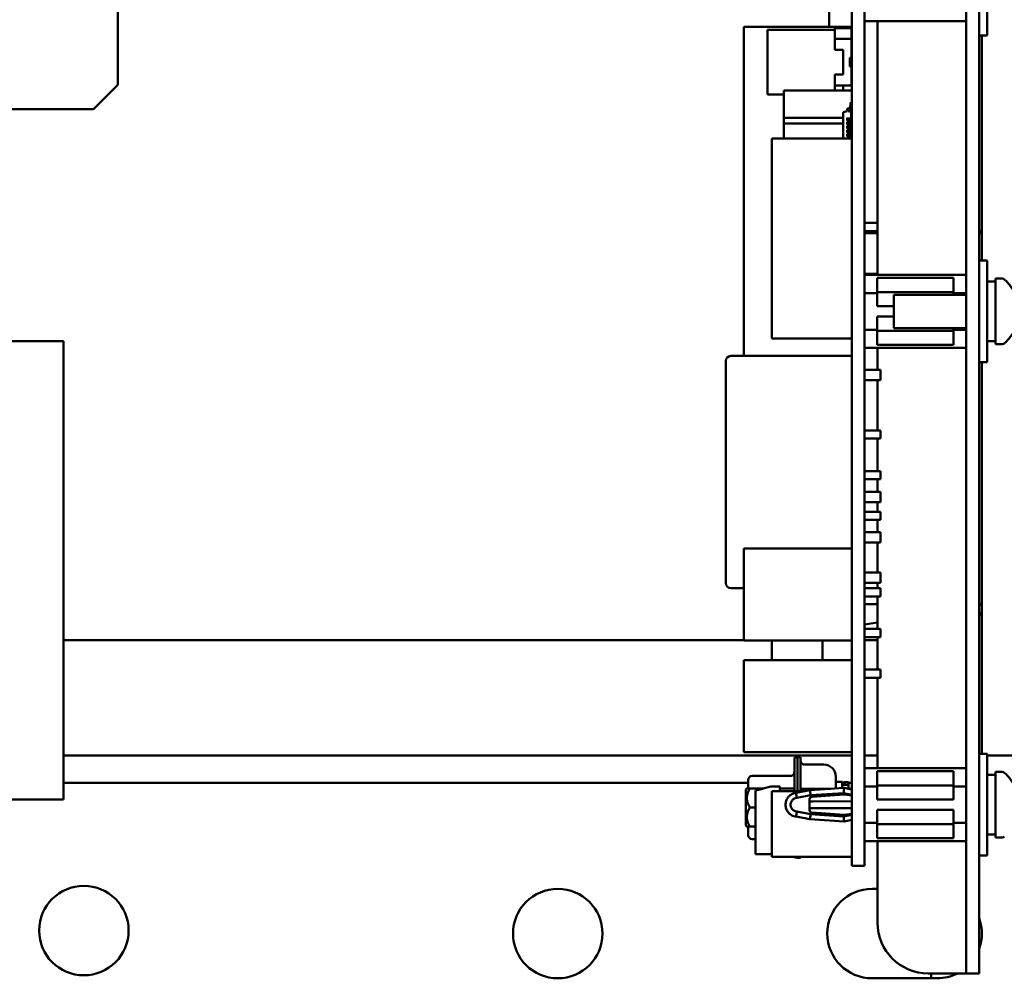
# Model space of a CAD drawing. Units: inches. Extents: x 4 to 172, y 2 to 134.
# Drawn here: x 73 to 78, y 109 to 114 of the extents above; entities that cross this region are included whole.
import ezdxf

# ---------------------------------------------------------------- set-up
doc = ezdxf.new("R2010")
doc.units = ezdxf.units.IN
doc.header["$LTSCALE"] = 8
doc.header["$MEASUREMENT"] = 0
doc.layers.add('Visible (ANSI)', color=7, linetype='Continuous', lineweight=50)

msp = doc.modelspace()

# ---------------------------------------------------------------- linework, layer by layer
at = {"layer": 'Visible (ANSI)'}
for p, q in [((73.1421, 117.5587), (73.1421, 113.3278)), ((77.3129, 109.2077), (77.3129, 117.5807)), ((77.3764, 109.2077), (77.3764, 117.5807)), ((76.7509, 116.6236), (76.7509, 109.7406)), ((76.8129, 116.6236), (76.8129, 109.7406)), ((77.4164, 114.0707), (77.4164, 113.5707)), ((76.6398, 113.6125), (76.6398, 113.7431)), ((77.3129, 113.641), (76.8129, 113.641)), ((76.8764, 112.3932), (76.8764, 113.641)), ((76.7509, 113.6125), (76.2189, 113.6125)), ((76.2189, 113.6125), (76.2189, 111.9946)), ((76.3358, 113.5986), (76.3358, 113.2806)), ((76.6663, 113.5986), (76.3358, 113.5986)), ((76.6663, 113.6071), (76.7489, 113.6071)), ((76.6663, 113.5538), (76.6663, 113.6071)), ((76.7489, 113.6071), (76.7489, 113.5538)), ((77.3764, 113.5707), (77.4164, 113.5707)), ((77.3898, 113.5707), (77.3898, 112.6087)), ((76.6663, 113.5538), (76.7489, 113.5538)), ((76.6663, 113.5005), (76.6663, 113.5538)), ((76.7489, 113.5538), (76.6663, 113.5538)), ((76.7489, 113.5538), (76.7489, 113.4611)), ((76.7076, 113.5005), (76.6663, 113.5005)), ((76.7075, 113.3787), (76.7075, 113.5005)), ((76.7076, 113.3787), (76.7076, 113.5005)), ((76.7409, 113.4611), (76.7509, 113.4611)), ((76.7409, 113.4181), (76.7409, 113.4611)), ((76.6663, 113.3787), (76.7076, 113.3787)), ((76.6663, 113.3254), (76.6663, 113.3787)), ((76.6663, 113.3787), (76.6663, 113.3254)), ((76.7509, 113.4181), (76.7409, 113.4181)), ((76.7489, 113.4181), (76.7489, 113.3254)), ((73.1421, 113.3278), (73.0221, 113.2078)), ((76.7489, 113.3254), (76.6663, 113.3254)), ((76.6663, 113.3254), (76.6663, 113.3006)), ((76.7075, 113.3006), (76.7075, 113.3254)), ((76.4169, 113.2806), (76.3358, 113.2806)), ((76.4169, 113.3006), (76.7499, 113.3006)), ((76.4169, 113.166), (76.4169, 113.3006)), ((76.4169, 113.3006), (76.7499, 113.3006)), ((76.4169, 113.3006), (76.4169, 113.3006)), ((76.7499, 113.3006), (76.4169, 113.3006)), ((76.7499, 113.3006), (76.7499, 113.2376)), ((76.7499, 113.3006), (76.7499, 113.3006)), ((76.7424, 113.2155), (76.7438, 113.2378)), ((76.744, 113.238), (76.7507, 113.2376)), ((76.7509, 113.2374), (76.7494, 113.2131)), ((73.0221, 113.2078), (68.5121, 113.2078)), ((76.7076, 113.1818), (76.7076, 113.1922)), ((76.7076, 113.0647), (76.7076, 113.1818)), ((76.7272, 113.1982), (76.7091, 113.1941)), ((76.7091, 113.1941), (76.7091, 113.1941)), ((76.7272, 113.1981), (76.7272, 113.1982)), ((76.7273, 113.1982), (76.7273, 113.204)), ((76.7276, 113.1982), (76.7276, 113.1982)), ((76.7342, 113.1982), (76.7342, 113.1982)), ((76.7343, 113.204), (76.7343, 113.1982)), ((76.7345, 113.1982), (76.7345, 113.1982)), ((76.7347, 113.1981), (76.7345, 113.1982)), ((76.7454, 113.196), (76.7347, 113.1981)), ((76.7359, 113.2131), (76.7403, 113.2134)), ((76.7427, 113.2064), (76.7363, 113.206)), ((76.7454, 113.196), (76.7454, 113.196)), ((76.7469, 113.194), (76.7469, 113.1825)), ((76.7469, 113.1825), (76.7469, 113.1632)), ((76.7499, 113.2215), (76.7499, 113.166)), ((76.4168, 113.166), (76.7076, 113.166)), ((76.4168, 113.1384), (76.4168, 113.166)), ((76.4168, 113.166), (76.4168, 113.1384)), ((76.4168, 113.166), (76.4168, 113.166)), ((76.7076, 113.1384), (76.4168, 113.1384)), ((76.4168, 113.1384), (76.7076, 113.1384)), ((76.4168, 113.1384), (76.4168, 113.1384)), ((76.4169, 113.0647), (76.4169, 113.1384)), ((76.7076, 113.1384), (76.4169, 113.1384)), ((76.7273, 113.1547), (76.7273, 113.163)), ((76.7273, 113.135), (76.7273, 113.1433)), ((76.7359, 113.1632), (76.7404, 113.1632)), ((76.7404, 113.1545), (76.7359, 113.1545)), ((76.7359, 113.1435), (76.7404, 113.1435)), ((76.7404, 113.1348), (76.7359, 113.1348)), ((76.7426, 113.1632), (76.744, 113.1632)), ((76.744, 113.1545), (76.7426, 113.1545)), ((76.7426, 113.1435), (76.744, 113.1435)), ((76.744, 113.1348), (76.7426, 113.1348)), ((76.744, 113.1632), (76.7507, 113.1632)), ((76.7507, 113.1545), (76.744, 113.1545)), ((76.744, 113.1435), (76.7507, 113.1435)), ((76.7507, 113.1348), (76.744, 113.1348)), ((76.7469, 113.166), (76.75, 113.166)), ((76.7469, 113.1545), (76.7469, 113.1435)), ((76.7469, 113.1348), (76.7469, 113.1238)), ((76.7492, 113.1632), (76.7507, 113.1632)), ((76.7492, 113.1435), (76.7507, 113.1435)), ((76.7499, 113.1348), (76.7499, 113.1238)), ((76.75, 113.166), (76.75, 113.1632)), ((76.75, 113.1545), (76.75, 113.1435)), ((76.7509, 113.163), (76.7509, 113.163)), ((76.7509, 113.163), (76.7509, 113.1547)), ((76.7509, 113.1433), (76.7509, 113.1433)), ((76.7509, 113.1433), (76.7509, 113.135)), ((76.7273, 113.1153), (76.7273, 113.1236)), ((76.7273, 113.0956), (76.7273, 113.1039)), ((76.7273, 113.076), (76.7273, 113.0842)), ((76.7359, 113.1238), (76.7404, 113.1238)), ((76.7404, 113.1151), (76.7359, 113.1151)), ((76.7359, 113.1041), (76.7404, 113.1041)), ((76.7404, 113.0954), (76.7359, 113.0954)), ((76.7359, 113.0844), (76.7404, 113.0844)), ((76.7426, 113.1238), (76.744, 113.1238)), ((76.744, 113.1151), (76.7426, 113.1151)), ((76.7426, 113.1041), (76.744, 113.1041)), ((76.744, 113.0954), (76.7426, 113.0954)), ((76.7426, 113.0844), (76.744, 113.0844)), ((76.744, 113.1238), (76.7507, 113.1238)), ((76.7507, 113.1151), (76.744, 113.1151)), ((76.744, 113.1041), (76.7507, 113.1041)), ((76.7507, 113.0954), (76.744, 113.0954)), ((76.744, 113.0844), (76.7507, 113.0844)), ((76.7469, 113.1151), (76.7469, 113.1041)), ((76.7469, 113.0954), (76.7469, 113.0844)), ((76.7492, 113.1238), (76.7507, 113.1238)), ((76.7492, 113.1041), (76.7507, 113.1041)), ((76.7492, 113.0844), (76.7507, 113.0844)), ((76.7499, 113.1151), (76.7499, 113.1041)), ((76.7499, 113.0954), (76.7499, 113.0844)), ((76.7509, 113.1236), (76.7509, 113.1236)), ((76.7509, 113.1236), (76.7509, 113.1153)), ((76.7509, 113.1039), (76.7509, 113.1039)), ((76.7509, 113.1039), (76.7509, 113.0956)), ((76.7509, 113.0842), (76.7509, 113.0842)), ((76.7509, 113.0842), (76.7509, 113.076)), ((76.7509, 113.0647), (76.3572, 113.0647)), ((76.7509, 113.0647), (76.3572, 113.0647)), ((76.3572, 112.0805), (76.3572, 113.0647)), ((76.3572, 113.0647), (76.3572, 113.0647)), ((76.7404, 113.0758), (76.7359, 113.0758)), ((76.7359, 113.0647), (76.7404, 113.0647)), ((76.744, 113.0758), (76.7426, 113.0758)), ((76.7426, 113.0647), (76.744, 113.0647)), ((76.7507, 113.0758), (76.744, 113.0758)), ((76.744, 113.0647), (76.7507, 113.0647)), ((76.7469, 113.0758), (76.7469, 113.0647)), ((76.7492, 113.0647), (76.7507, 113.0647)), ((76.7499, 113.0758), (76.7499, 113.0647)), ((76.8764, 112.6487), (76.8129, 112.6487)), ((76.8764, 112.6087), (76.8129, 112.6087)), ((76.8129, 112.5987), (76.8764, 112.5987)), ((77.3898, 112.6087), (77.3764, 112.6087)), ((77.3764, 112.5987), (77.3898, 112.5987)), ((77.3898, 112.5987), (77.3898, 112.6087)), ((77.3898, 112.5987), (77.3898, 112.4637)), ((77.3764, 112.4637), (77.4164, 112.4637)), ((77.4164, 112.4637), (77.4164, 111.9637)), ((76.8129, 112.3987), (76.8764, 112.3987)), ((77.3129, 112.3932), (76.8129, 112.3932)), ((77.2507, 112.3784), (76.8751, 112.3784)), ((76.8751, 112.3784), (76.8751, 112.3034)), ((77.2507, 112.3034), (77.2507, 112.3784)), ((77.4564, 112.3602), (77.4164, 112.3602)), ((77.4564, 112.3747), (77.4564, 112.0527)), ((77.4903, 112.3747), (77.4564, 112.3747)), ((77.2507, 112.3087), (76.8751, 112.3087)), ((76.8751, 112.3034), (76.8129, 112.3034)), ((76.8751, 112.3034), (76.8751, 112.2392)), ((76.9564, 112.2957), (76.9564, 112.1317)), ((77.3129, 112.2957), (76.9564, 112.2957)), ((77.3129, 112.3034), (77.2507, 112.3034)), ((77.2507, 112.2957), (77.2507, 112.3034)), ((76.8751, 112.2392), (76.9564, 112.2392)), ((76.9564, 112.188), (76.8751, 112.188)), ((76.8751, 112.188), (76.8751, 112.1238)), ((76.8129, 112.1238), (76.8751, 112.1238)), ((76.8751, 112.1238), (76.8751, 112.0488)), ((76.8751, 112.1186), (77.2507, 112.1186)), ((77.3129, 112.1317), (76.9564, 112.1317)), ((77.2507, 112.1238), (77.2507, 112.1317)), ((77.2507, 112.1238), (77.3129, 112.1238)), ((77.2507, 112.0488), (77.2507, 112.1238)), ((72.8745, 112.0669), (69.6269, 112.0669)), ((72.8745, 112.0669), (72.8745, 109.8133)), ((76.7509, 112.0805), (76.3572, 112.0805)), ((77.4564, 112.0672), (77.4164, 112.0672)), ((77.3129, 112.034), (76.8129, 112.034)), ((76.8751, 112.0488), (77.2507, 112.0488)), ((76.8764, 111.9271), (76.8764, 112.034)), ((77.4903, 112.0527), (77.4564, 112.0527)), ((76.1303, 111.97), (76.1303, 111.97)), ((76.1303, 111.9696), (76.1303, 110.8776)), ((76.1553, 111.9946), (76.7503, 111.9946)), ((76.7503, 111.9946), (76.7503, 111.9946)), ((76.7509, 111.9905), (76.7503, 111.9905)), ((76.7503, 111.0476), (76.7503, 111.9696)), ((76.7503, 111.9271), (76.7509, 111.9271)), ((76.7503, 111.9271), (76.7509, 111.9271)), ((76.8129, 111.9271), (76.8923, 111.9271)), ((76.8129, 111.9271), (76.8923, 111.9271)), ((77.3764, 111.9637), (77.4164, 111.9637)), ((77.3898, 111.9637), (77.3898, 110.7737)), ((76.7503, 111.8761), (76.7509, 111.8761)), ((76.8129, 111.8761), (76.8923, 111.8761)), ((76.8764, 111.6286), (76.8764, 111.8761)), ((76.7509, 111.7086), (76.7503, 111.7086)), ((76.7509, 111.7086), (76.7503, 111.7086)), ((76.8129, 111.6286), (76.8909, 111.6286)), ((76.8129, 111.5886), (76.8909, 111.5886)), ((76.8764, 111.4286), (76.8764, 111.5886)), ((76.8909, 111.6286), (76.8909, 111.5886)), ((76.8129, 111.4286), (76.8909, 111.4286)), ((76.8129, 111.3886), (76.8909, 111.3886)), ((76.8764, 111.3261), (76.8764, 111.3886)), ((76.8909, 111.4286), (76.8909, 111.3886)), ((76.7503, 111.3261), (76.7509, 111.3261)), ((76.7503, 111.3261), (76.7509, 111.3261)), ((76.8129, 111.3261), (76.8923, 111.3261)), ((76.8129, 111.3261), (76.8923, 111.3261)), ((76.7503, 111.2751), (76.7509, 111.2751)), ((76.8129, 111.2751), (76.8923, 111.2751)), ((76.8764, 111.2286), (76.8764, 111.2751)), ((76.8129, 111.2286), (76.8909, 111.2286)), ((76.8909, 111.2286), (76.8909, 111.1886)), ((76.8129, 111.1886), (76.8909, 111.1886)), ((76.8764, 111.1281), (76.8764, 111.1886)), ((76.7503, 111.1281), (76.7509, 111.1281)), ((76.7503, 111.1281), (76.7509, 111.1281)), ((76.8129, 111.1281), (76.8923, 111.1281)), ((76.8129, 111.1281), (76.8923, 111.1281)), ((76.7503, 111.0771), (76.7509, 111.0771)), ((76.8129, 111.0771), (76.8923, 111.0771)), ((76.8764, 110.9301), (76.8764, 111.0771)), ((76.7509, 111.0476), (76.2194, 111.0476)), ((76.2194, 111.0476), (76.2194, 110.5956)), ((76.7509, 111.0476), (76.2194, 111.0476)), ((76.2194, 111.0476), (76.2194, 111.0476)), ((76.8129, 110.9301), (76.8923, 110.9301)), ((76.8129, 110.9301), (76.8923, 110.9301)), ((76.8129, 110.8791), (76.8923, 110.8791)), ((76.8764, 110.8523), (76.8764, 110.8791)), ((76.1553, 110.8526), (76.2194, 110.8526)), ((76.8129, 110.8523), (76.8909, 110.8523)), ((76.8129, 110.8123), (76.8909, 110.8123)), ((76.8764, 110.6523), (76.8764, 110.8123)), ((76.8909, 110.8523), (76.8909, 110.8123)), ((76.8764, 110.7737), (76.8129, 110.7737)), ((77.3898, 110.7737), (77.3764, 110.7737)), ((77.3764, 110.7696), (77.3898, 110.7719)), ((77.3898, 110.0377), (77.3898, 110.7737)), ((77.3898, 110.7314), (77.3764, 110.7291)), ((77.3764, 110.7189), (77.3898, 110.7212)), ((76.8129, 110.6733), (76.8764, 110.6841)), ((76.8129, 110.6523), (76.8909, 110.6523)), ((76.8909, 110.6523), (76.8909, 110.6123)), ((72.8745, 110.5967), (76.2194, 110.5967)), ((76.7509, 110.5956), (76.2194, 110.5956)), ((76.3569, 110.5956), (76.3569, 110.4986)), ((76.6069, 110.4986), (76.6069, 110.5956)), ((76.8129, 110.6123), (76.8909, 110.6123)), ((76.8129, 110.5967), (76.8764, 110.5967)), ((76.8764, 110.4523), (76.8764, 110.6123)), ((76.7509, 110.4986), (76.2194, 110.4986)), ((76.2194, 110.4986), (76.2194, 110.0466)), ((76.7509, 110.4986), (76.2194, 110.4986)), ((76.2194, 110.4986), (76.2194, 110.4986)), ((76.8129, 110.4523), (76.8909, 110.4523)), ((76.8909, 110.4523), (76.8909, 110.4123)), ((76.8129, 110.4123), (76.8909, 110.4123)), ((76.8764, 109.9672), (76.8764, 110.4123)), ((76.7509, 110.0466), (76.2194, 110.0466)), ((77.3764, 110.0377), (77.4164, 110.0377)), ((77.4164, 110.0377), (77.4164, 109.5377)), ((76.7509, 110.0287), (72.8745, 110.0287)), ((76.4692, 110.0195), (76.4692, 110.0196)), ((76.483, 110.0196), (76.4692, 110.0196)), ((76.4692, 109.9605), (76.4692, 110.0195)), ((76.483, 110.0173), (76.483, 110.0205)), ((76.483, 110.0205), (76.483, 110.0205)), ((76.483, 110.0205), (76.4988, 110.0205)), ((76.483, 110.0173), (76.483, 109.9605)), ((76.4988, 110.0205), (76.4988, 109.9615)), ((76.4988, 110.0205), (76.4988, 110.0205)), ((76.6129, 109.9845), (76.5184, 109.9845)), ((76.6129, 109.9845), (76.6129, 109.9845)), ((76.8764, 110.0287), (76.8129, 110.0287)), ((79.8898, 110.0287), (77.4164, 110.0287)), ((76.4692, 109.9605), (76.4692, 109.8544)), ((76.483, 109.9605), (76.483, 109.8544)), ((76.4988, 109.9615), (76.4988, 109.8544)), ((77.3129, 109.9672), (76.8129, 109.9672)), ((77.2507, 109.9524), (76.8751, 109.9524)), ((76.8751, 109.9524), (76.8751, 109.8774)), ((77.2507, 109.8774), (77.2507, 109.9524)), ((77.4564, 109.9487), (77.4564, 109.6267)), ((77.4903, 109.9487), (77.4564, 109.9487)), ((76.2409, 109.8947), (72.8745, 109.8947)), ((76.2409, 109.867), (76.2409, 109.9093)), ((76.2606, 109.929), (76.2606, 109.929)), ((76.4495, 109.929), (76.2606, 109.929)), ((76.672, 109.9255), (76.672, 109.8861)), ((76.672, 109.8995), (76.7035, 109.8995)), ((76.7035, 109.8995), (76.7035, 109.8695)), ((76.7035, 109.8995), (76.7035, 109.8995)), ((76.7035, 109.8965), (76.7152, 109.899)), ((76.7152, 109.899), (76.7349, 109.899)), ((76.7152, 109.885), (76.7152, 109.899)), ((76.7349, 109.8849), (76.7349, 109.899)), ((76.7509, 109.8947), (76.7349, 109.8947)), ((77.4564, 109.9342), (77.4164, 109.9342)), ((76.2291, 109.8618), (76.2343, 109.867)), ((76.2291, 109.8618), (76.2343, 109.867)), ((76.2291, 109.8618), (76.2291, 109.8618)), ((76.2291, 109.6852), (76.2291, 109.8618)), ((76.3162, 109.867), (76.2488, 109.867)), ((76.2488, 109.867), (76.3162, 109.867)), ((76.2773, 109.8566), (76.3523, 109.8766)), ((76.3523, 109.8766), (76.2773, 109.8566)), ((76.2773, 109.8566), (76.3123, 109.866)), ((76.3123, 109.866), (76.2773, 109.8566)), ((76.2773, 109.8566), (76.3123, 109.866)), ((76.3123, 109.866), (76.2773, 109.8566)), ((76.2773, 109.8566), (76.3123, 109.866)), ((76.3123, 109.866), (76.2773, 109.8566)), ((76.2773, 109.8566), (76.3123, 109.866)), ((76.3123, 109.866), (76.2773, 109.8566)), ((76.2773, 109.8566), (76.3123, 109.866)), ((76.3123, 109.866), (76.2773, 109.8566)), ((76.2773, 109.8566), (76.2773, 109.8566)), ((76.2773, 109.8566), (76.2773, 109.5446)), ((76.2773, 109.8566), (76.2773, 109.8566)), ((76.2773, 109.8566), (76.2773, 109.8566)), ((76.2773, 109.8566), (76.2773, 109.8566)), ((76.2773, 109.8566), (76.2773, 109.8566)), ((76.3523, 109.8766), (76.3523, 109.8766)), ((76.3523, 109.8766), (76.3973, 109.8766)), ((76.3973, 109.8766), (76.3523, 109.8766)), ((76.5221, 109.8544), (76.3572, 109.8544)), ((76.3572, 109.5316), (76.3572, 109.8544)), ((76.5221, 109.8544), (76.3572, 109.8544)), ((76.3572, 109.8544), (76.3572, 109.8544)), ((76.3973, 109.8766), (76.3973, 109.8766)), ((76.3973, 109.8544), (76.3973, 109.8766)), ((76.4692, 109.867), (76.3973, 109.867)), ((76.3973, 109.867), (76.4692, 109.867)), ((76.4764, 109.8464), (76.5446, 109.8584)), ((76.6474, 109.8656), (76.4988, 109.8656)), ((76.6474, 109.8656), (76.4988, 109.8656)), ((76.5446, 109.8584), (76.7121, 109.8701)), ((76.7104, 109.845), (76.5477, 109.8336)), ((76.672, 109.8861), (76.672, 109.8792)), ((76.672, 109.8673), (76.672, 109.8792)), ((76.7152, 109.885), (76.7035, 109.8825)), ((76.7509, 109.8367), (76.7104, 109.845)), ((76.7121, 109.8701), (76.7509, 109.8622)), ((76.7349, 109.8849), (76.7152, 109.885)), ((76.7509, 109.8656), (76.7341, 109.8656)), ((76.7341, 109.8656), (76.7509, 109.8656)), ((76.7509, 109.8656), (76.7341, 109.8656)), ((76.7341, 109.8656), (76.7509, 109.8656)), ((76.7349, 109.8656), (76.7349, 109.8849)), ((76.8751, 109.8774), (76.8129, 109.8774)), ((77.2507, 109.8826), (76.8751, 109.8826)), ((76.8751, 109.8774), (76.8751, 109.8132)), ((77.3129, 109.8774), (77.2507, 109.8774)), ((77.2507, 109.8132), (77.2507, 109.8774)), ((72.8745, 109.8133), (71.7019, 109.8133)), ((76.5477, 109.8336), (76.4803, 109.8217)), ((76.5432, 109.7605), (76.5432, 109.8147)), ((76.5542, 109.8265), (76.7129, 109.8376)), ((76.558, 109.8039), (76.7509, 109.8047)), ((76.7129, 109.8376), (76.7509, 109.8327)), ((76.8751, 109.8132), (77.2507, 109.8132)), ((76.2488, 109.7735), (76.2773, 109.7735)), ((76.4803, 109.7535), (76.5477, 109.7416)), ((76.5477, 109.7416), (76.7104, 109.7302)), ((76.7129, 109.7376), (76.5542, 109.7487)), ((76.7129, 109.7376), (76.5542, 109.7487)), ((76.7509, 109.7705), (76.558, 109.7713)), ((76.7509, 109.7425), (76.7129, 109.7376)), ((76.7129, 109.7376), (76.7509, 109.7425)), ((77.2507, 109.762), (76.8751, 109.762)), ((76.8751, 109.762), (76.8751, 109.6978)), ((77.2507, 109.6978), (77.2507, 109.762)), ((76.5446, 109.7168), (76.4764, 109.7288)), ((76.7121, 109.7051), (76.5446, 109.7168)), ((76.7509, 109.7385), (76.7104, 109.7302)), ((76.7121, 109.7051), (76.7509, 109.713)), ((76.7129, 109.7376), (76.7129, 109.7376)), ((76.7509, 109.4876), (76.7509, 109.7406)), ((76.8129, 109.4876), (76.8129, 109.7406)), ((76.8129, 109.6978), (76.8751, 109.6978)), ((76.8751, 109.6978), (76.8751, 109.6228)), ((77.2507, 109.6978), (77.3129, 109.6978)), ((77.2507, 109.6228), (77.2507, 109.6978)), ((76.2291, 109.6852), (76.2343, 109.68)), ((76.2409, 109.6377), (76.2409, 109.68)), ((76.2488, 109.68), (76.2773, 109.68)), ((76.8751, 109.6926), (77.2507, 109.6926)), ((76.2773, 109.618), (76.2606, 109.618)), ((77.3129, 109.608), (76.8129, 109.608)), ((76.8751, 109.6228), (77.2507, 109.6228)), ((76.8764, 109.2077), (76.8764, 109.608)), ((77.4564, 109.6412), (77.4164, 109.6412)), ((77.4903, 109.6267), (77.4564, 109.6267)), ((76.3572, 109.5446), (76.2773, 109.5446)), ((76.7509, 109.5316), (76.3572, 109.5316)), ((76.4692, 109.5274), (76.4692, 109.5316)), ((76.4692, 109.5274), (76.483, 109.5274)), ((76.483, 109.5316), (76.483, 109.5296)), ((76.483, 109.5264), (76.483, 109.5296)), ((76.4988, 109.5264), (76.483, 109.5264)), ((76.4988, 109.5316), (76.4988, 109.5264)), ((77.3764, 109.5377), (77.4164, 109.5377)), ((76.8129, 109.4876), (76.7509, 109.4876)), ((76.8498, 109.3737), (76.8764, 109.3737)), ((77.3129, 108.9577), (77.3129, 109.2077)), ((77.3764, 109.2077), (77.3764, 108.9577)), ((77.1698, 108.9337), (76.8498, 108.9337)), ((77.2494, 108.9577), (77.1264, 108.9577)), ((77.1398, 108.9577), (77.1398, 108.9337)), ((77.3129, 108.9577), (77.2494, 108.9577)), ((77.3129, 108.9577), (77.3764, 108.9577))]:
    msp.add_line(p, q, dxfattribs=at)
for centre in [(72.9748, 109.1685), (75.3048, 109.1537)]:
    msp.add_circle(centre, 0.22, dxfattribs=at)
for centre, radius, start, end in [((76.7095, 113.1922), 0.00197, 102.5267, 180), ((76.7276, 113.1962), 0.00197, 90, 102.5267), ((76.7342, 113.1962), 0.00197, 78.5226, 90), ((76.745, 113.194), 0.00197, 0, 78.5226), ((76.7507, 113.163), 0.000197, 0, 90), ((76.7507, 113.163), 0.000197, 0, 90), ((76.7507, 113.1547), 0.000197, 270, 0), ((76.7507, 113.1433), 0.000197, 0, 90), ((76.7507, 113.1433), 0.000197, 0, 90), ((76.7507, 113.135), 0.000197, 270, 0), ((76.7507, 113.1236), 0.000197, 0, 90), ((76.7507, 113.1236), 0.000197, 0, 90), ((76.7507, 113.1153), 0.000197, 270, 0), ((76.7507, 113.1039), 0.000197, 0, 90), ((76.7507, 113.1039), 0.000197, 0, 90), ((76.7507, 113.0956), 0.000197, 270, 0), ((76.7507, 113.0842), 0.000197, 0, 90), ((76.7507, 113.0842), 0.000197, 0, 90), ((76.7507, 113.076), 0.000197, 270, 0), ((76.7507, 113.0645), 0.000197, 68.6675, 90), ((76.7507, 113.0645), 0.000197, 71.7301, 90), ((77.4903, 112.3597), 0.015, 48.7131, 90), ((77.3621, 112.2137), 0.2093, 23.9395, 48.7131), ((77.3621, 112.2137), 0.2093, 311.2869, 336.0605), ((77.4903, 112.0677), 0.015, 270, 311.2869), ((76.1553, 111.9696), 0.025, 90, 179.0891), ((76.1553, 111.9696), 0.025, 179.0891, 180), ((76.1553, 110.8776), 0.025, 180, 270), ((76.5184, 110.0042), 0.0197, 179.9997, 270), ((76.5184, 110.0042), 0.0197, 179.9998, 270), ((76.5184, 110.0042), 0.0197, 180, 270), ((76.6129, 109.9255), 0.0591, 0.0003, 90), ((76.6129, 109.9255), 0.0591, 360, 90), ((76.6129, 109.9255), 0.0591, 0.0003, 90), ((76.4495, 109.9487), 0.0197, 270, 0.0002), ((76.4495, 109.9487), 0.0197, 270, 0.0002), ((76.4495, 109.9487), 0.0197, 270, 0), ((77.4903, 109.9337), 0.015, 48.7131, 90), ((77.3621, 109.7877), 0.2093, 23.9395, 48.7131), ((76.2606, 109.9093), 0.0197, 90, 180), ((76.2606, 109.9093), 0.0197, 90, 180), ((76.2606, 109.9093), 0.0197, 90, 180), ((76.555, 109.8147), 0.0118, 94, 180), ((76.555, 109.7605), 0.0118, 180, 266), ((76.2606, 109.6377), 0.0197, 180, 270), ((77.4903, 109.6417), 0.015, 270, 311.2869), ((76.8498, 109.1537), 0.22, 90, 270), ((77.1698, 109.1537), 0.22, 339.8734, 20.1266), ((77.1264, 109.2077), 0.25, 180, 270), ((77.1698, 109.1537), 0.22, 270, 297.0123)]:
    msp.add_arc(centre, radius, start, end, dxfattribs=at)
for centre, major_axis, ratio, start_param, end_param in [((76.7503, 111.9696), (0, 0.025), 0.00001, 6.258011, 7.853987), ((76.8923, 111.9016), (0, -0.0255), 0.00001, 3.136302, 6.277899), ((76.8923, 111.9016), (0, 0.0255), 0.00001, 6.273099, 6.284382), ((76.8923, 111.3006), (0, -0.0255), 0.00001, 3.128154, 6.269751), ((76.8923, 111.3006), (0, 0.0255), 0.00001, 6.270475, 6.281753), ((76.8923, 111.1026), (0, -0.0255), 0.00001, 3.13277, 6.274368), ((76.8923, 111.1026), (0, 0.0255), 0.00001, 0.001305, 0.012583), ((76.8923, 110.9046), (0, -0.0255), 0.00001, 3.136302, 6.277899), ((76.8923, 110.9046), (0, 0.0255), 0.00001, 0.005243, 0.016522), ((76.558, 109.8042), (-0.0148, -0.0001), 0.016967, 6.283116, 7.853912), ((76.558, 109.771), (0.0148, -0.0001), 0.016978, 1.570866, 3.141662)]:
    msp.add_ellipse(centre, major_axis=major_axis, ratio=ratio, start_param=start_param, end_param=end_param, dxfattribs=at)
for points, weights in [([(76.7438, 113.2378), (76.7438, 113.238), (76.744, 113.238)], [1, 0.707106781187, 1]), ([(76.7507, 113.2376), (76.7509, 113.2376), (76.7509, 113.2374)], [1, 0.707106781187, 1]), ([(76.7273, 113.163), (76.7273, 113.1632), (76.7275, 113.1632)], [1, 0.707106781113, 1]), ([(76.7275, 113.1545), (76.7273, 113.1545), (76.7273, 113.1547)], [1, 0.707106781113, 1]), ([(76.7273, 113.1433), (76.7273, 113.1435), (76.7275, 113.1435)], [1, 0.707106781113, 1]), ([(76.7275, 113.1348), (76.7273, 113.1348), (76.7273, 113.135)], [1, 0.707106781113, 1]), ([(76.7273, 113.1236), (76.7273, 113.1238), (76.7275, 113.1238)], [1, 0.707106781113, 1]), ([(76.7275, 113.1151), (76.7273, 113.1151), (76.7273, 113.1153)], [1, 0.707106781113, 1]), ([(76.7273, 113.1039), (76.7273, 113.1041), (76.7275, 113.1041)], [1, 0.707106781113, 1]), ([(76.7275, 113.0954), (76.7273, 113.0954), (76.7273, 113.0956)], [1, 0.707106781113, 1]), ([(76.7273, 113.0842), (76.7273, 113.0844), (76.7275, 113.0844)], [1, 0.707106781113, 1]), ([(76.7275, 113.0758), (76.7273, 113.0758), (76.7273, 113.076)], [1, 0.707106781113, 1]), ([(76.7274, 113.0647), (76.7274, 113.0647), (76.7275, 113.0647)], [0.901083895457, 0.936984088071, 1]), ([(76.2409, 109.867), (76.2343, 109.867), (76.2343, 109.867)], [2.38284071808, 2.46682395357, 2.46682395357]), ([(76.2343, 109.867), (76.2343, 109.867), (76.2409, 109.867)], [2.46682395357, 2.46682395357, 2.38284071808]), ([(76.2488, 109.867), (76.2343, 109.867), (76.2343, 109.867)], [2.289713964, 2.46682395357, 2.46682395357]), ([(76.2343, 109.867), (76.2343, 109.867), (76.2488, 109.867)], [2.46682395357, 2.46682395357, 2.28971396189]), ([(76.2488, 109.867), (76.2218, 109.8202), (76.2488, 109.7735)], [2.28971396209, 2.64393394498, 2.28971396222]), ([(76.2488, 109.7735), (76.2218, 109.7267), (76.2488, 109.68)], [2.28971396222, 2.64393394508, 2.28971396189]), ([(76.2488, 109.68), (76.2343, 109.68), (76.2343, 109.68)], [2.28971396209, 2.46682208259, 2.46682395355])]:
    msp.add_rational_spline(points, weights, degree=2, dxfattribs=at)
for points, knots in [([(76.7359, 113.2131), (76.7344, 113.213), (76.7332, 113.2128), (76.7321, 113.2123), (76.7316, 113.2121), (76.7311, 113.2119), (76.7307, 113.2116), (76.7302, 113.2113), (76.7298, 113.211), (76.7294, 113.2106), (76.729, 113.2102), (76.7287, 113.2097), (76.7285, 113.2092), (76.7282, 113.2088), (76.728, 113.2083), (76.7278, 113.2078), (76.7274, 113.2067), (76.7273, 113.2054), (76.7273, 113.204)], [0, 0, 0, 0, 0.890258, 0.890258, 0.890258, 1.320475, 1.320475, 1.320475, 1.771219, 1.771219, 1.771219, 2.221943, 2.221943, 2.221943, 2.652105, 2.652105, 2.652105, 3.542195, 3.542195, 3.542195, 3.542195]), ([(76.7363, 113.206), (76.736, 113.206), (76.7357, 113.206), (76.7355, 113.2059), (76.7352, 113.2058), (76.735, 113.2056), (76.7348, 113.2055), (76.7347, 113.2053), (76.7345, 113.205), (76.7345, 113.2048), (76.7344, 113.2045), (76.7344, 113.2043), (76.7343, 113.204)], [-0.9002053, -0.9002053, -0.9002053, -0.9002053, -0.6895355, -0.6895355, -0.6895355, -0.4499359, -0.4499359, -0.4499359, -0.2104481, -0.2104481, -0.2104481, 0, 0, 0, 0]), ([(76.7424, 113.2155), (76.7424, 113.2152), (76.7424, 113.2149), (76.7423, 113.2147), (76.7422, 113.2144), (76.742, 113.2142), (76.7419, 113.214), (76.7417, 113.2138), (76.7414, 113.2136), (76.7412, 113.2135), (76.7409, 113.2135), (76.7407, 113.2134), (76.7403, 113.2134)], [0, 0, 0, 0, 0.213969, 0.213969, 0.213969, 0.4550321, 0.4550321, 0.4550321, 0.6961382, 0.6961382, 0.6961382, 0.9103483, 0.9103483, 0.9103483, 0.9103483]), ([(76.7494, 113.2131), (76.7493, 113.2121), (76.7492, 113.2112), (76.7488, 113.2103), (76.7485, 113.2096), (76.7481, 113.2089), (76.7475, 113.2083), (76.747, 113.2077), (76.7463, 113.2073), (76.7455, 113.207), (76.7446, 113.2066), (76.7437, 113.2065), (76.7427, 113.2064)], [-2.59511, -2.59511, -2.59511, -2.59511, -1.891989, -1.891989, -1.891989, -1.297555, -1.297555, -1.297555, -0.703122, -0.703122, -0.703122, 0, 0, 0, 0]), ([(76.7275, 113.1632), (76.7275, 113.1632), (76.7276, 113.1632), (76.728, 113.1632), (76.7282, 113.1632), (76.7284, 113.1632), (76.7286, 113.1632), (76.7289, 113.1632), (76.7292, 113.1632), (76.7296, 113.1632), (76.7299, 113.1632), (76.7303, 113.1632), (76.7308, 113.1632), (76.7312, 113.1632), (76.7317, 113.1632), (76.7322, 113.1632), (76.7334, 113.1632), (76.7346, 113.1632), (76.7359, 113.1632)], [-3.542195, -3.542195, -3.542195, -3.542195, -2.576393, -2.576393, -2.576393, -2.173746, -2.173746, -2.173746, -1.771099, -1.771099, -1.771099, -1.368451, -1.368451, -1.368451, -0.965804, -0.965804, -0.965804, 0, 0, 0, 0]), ([(76.7359, 113.1545), (76.7346, 113.1545), (76.7334, 113.1545), (76.7322, 113.1545), (76.7317, 113.1545), (76.7312, 113.1545), (76.7308, 113.1545), (76.7303, 113.1545), (76.7299, 113.1545), (76.7296, 113.1545), (76.7292, 113.1545), (76.7289, 113.1545), (76.7286, 113.1545), (76.7284, 113.1545), (76.7282, 113.1545), (76.728, 113.1545), (76.7276, 113.1545), (76.7275, 113.1545), (76.7275, 113.1545)], [0, 0, 0, 0, 0.965804, 0.965804, 0.965804, 1.368451, 1.368451, 1.368451, 1.771099, 1.771099, 1.771099, 2.173746, 2.173746, 2.173746, 2.576393, 2.576393, 2.576393, 3.542195, 3.542195, 3.542195, 3.542195]), ([(76.7275, 113.1435), (76.7275, 113.1435), (76.7276, 113.1435), (76.728, 113.1435), (76.7282, 113.1435), (76.7284, 113.1435), (76.7286, 113.1435), (76.7289, 113.1435), (76.7292, 113.1435), (76.7296, 113.1435), (76.7299, 113.1435), (76.7303, 113.1435), (76.7308, 113.1435), (76.7312, 113.1435), (76.7317, 113.1435), (76.7322, 113.1435), (76.7334, 113.1435), (76.7346, 113.1435), (76.7359, 113.1435)], [-3.542195, -3.542195, -3.542195, -3.542195, -2.576393, -2.576393, -2.576393, -2.173746, -2.173746, -2.173746, -1.771099, -1.771099, -1.771099, -1.368451, -1.368451, -1.368451, -0.965804, -0.965804, -0.965804, 0, 0, 0, 0]), ([(76.7359, 113.1348), (76.7346, 113.1348), (76.7334, 113.1348), (76.7322, 113.1348), (76.7317, 113.1348), (76.7312, 113.1348), (76.7308, 113.1348), (76.7303, 113.1348), (76.7299, 113.1348), (76.7296, 113.1348), (76.7292, 113.1348), (76.7289, 113.1348), (76.7286, 113.1348), (76.7284, 113.1348), (76.7282, 113.1348), (76.728, 113.1348), (76.7276, 113.1348), (76.7275, 113.1348), (76.7275, 113.1348)], [0, 0, 0, 0, 0.965804, 0.965804, 0.965804, 1.368451, 1.368451, 1.368451, 1.771099, 1.771099, 1.771099, 2.173746, 2.173746, 2.173746, 2.576393, 2.576393, 2.576393, 3.542195, 3.542195, 3.542195, 3.542195]), ([(76.7404, 113.1632), (76.7407, 113.1632), (76.7413, 113.1632), (76.742, 113.1632), (76.7425, 113.1632), (76.7426, 113.1632), (76.7426, 113.1632)], [-0.9103483, -0.9103483, -0.9103483, -0.9103483, -0.6828177, -0.455287, -0.2276435, 0, 0, 0, 0]), ([(76.7426, 113.1545), (76.7426, 113.1545), (76.7425, 113.1545), (76.742, 113.1545), (76.7413, 113.1545), (76.7407, 113.1545), (76.7404, 113.1545)], [0, 0, 0, 0, 0.2276435, 0.455287, 0.6828177, 0.9103483, 0.9103483, 0.9103483, 0.9103483]), ([(76.7404, 113.1435), (76.7407, 113.1435), (76.7413, 113.1435), (76.742, 113.1435), (76.7425, 113.1435), (76.7426, 113.1435), (76.7426, 113.1435)], [-0.9103483, -0.9103483, -0.9103483, -0.9103483, -0.6828177, -0.455287, -0.2276435, 0, 0, 0, 0]), ([(76.7426, 113.1348), (76.7426, 113.1348), (76.7425, 113.1348), (76.742, 113.1348), (76.7413, 113.1348), (76.7407, 113.1348), (76.7404, 113.1348)], [0, 0, 0, 0, 0.2276435, 0.455287, 0.6828177, 0.9103483, 0.9103483, 0.9103483, 0.9103483]), ([(76.7469, 113.1632), (76.7471, 113.1632), (76.7478, 113.1632), (76.7489, 113.1632), (76.7491, 113.1632), (76.7492, 113.1632)], [1.144622, 1.144622, 1.144622, 1.144622, 1.297555, 1.891989, 2.59511, 2.59511, 2.59511, 2.59511]), ([(76.7469, 113.1435), (76.7471, 113.1435), (76.7478, 113.1435), (76.7489, 113.1435), (76.7491, 113.1435), (76.7492, 113.1435)], [1.144622, 1.144622, 1.144622, 1.144622, 1.297555, 1.891989, 2.59511, 2.59511, 2.59511, 2.59511]), ([(76.7275, 113.1238), (76.7275, 113.1238), (76.7276, 113.1238), (76.728, 113.1238), (76.7282, 113.1238), (76.7284, 113.1238), (76.7286, 113.1238), (76.7289, 113.1238), (76.7292, 113.1238), (76.7296, 113.1238), (76.7299, 113.1238), (76.7303, 113.1238), (76.7308, 113.1238), (76.7312, 113.1238), (76.7317, 113.1238), (76.7322, 113.1238), (76.7334, 113.1238), (76.7346, 113.1238), (76.7359, 113.1238)], [-3.542195, -3.542195, -3.542195, -3.542195, -2.576393, -2.576393, -2.576393, -2.173746, -2.173746, -2.173746, -1.771099, -1.771099, -1.771099, -1.368451, -1.368451, -1.368451, -0.965804, -0.965804, -0.965804, 0, 0, 0, 0]), ([(76.7359, 113.1151), (76.7346, 113.1151), (76.7334, 113.1151), (76.7322, 113.1151), (76.7317, 113.1151), (76.7312, 113.1151), (76.7308, 113.1151), (76.7303, 113.1151), (76.7299, 113.1151), (76.7296, 113.1151), (76.7292, 113.1151), (76.7289, 113.1151), (76.7286, 113.1151), (76.7284, 113.1151), (76.7282, 113.1151), (76.728, 113.1151), (76.7276, 113.1151), (76.7275, 113.1151), (76.7275, 113.1151)], [0, 0, 0, 0, 0.965804, 0.965804, 0.965804, 1.368451, 1.368451, 1.368451, 1.771099, 1.771099, 1.771099, 2.173746, 2.173746, 2.173746, 2.576393, 2.576393, 2.576393, 3.542195, 3.542195, 3.542195, 3.542195]), ([(76.7275, 113.1041), (76.7275, 113.1041), (76.7276, 113.1041), (76.728, 113.1041), (76.7282, 113.1041), (76.7284, 113.1041), (76.7286, 113.1041), (76.7289, 113.1041), (76.7292, 113.1041), (76.7296, 113.1041), (76.7299, 113.1041), (76.7303, 113.1041), (76.7308, 113.1041), (76.7312, 113.1041), (76.7317, 113.1041), (76.7322, 113.1041), (76.7334, 113.1041), (76.7346, 113.1041), (76.7359, 113.1041)], [-3.542195, -3.542195, -3.542195, -3.542195, -2.576393, -2.576393, -2.576393, -2.173746, -2.173746, -2.173746, -1.771099, -1.771099, -1.771099, -1.368451, -1.368451, -1.368451, -0.965804, -0.965804, -0.965804, 0, 0, 0, 0]), ([(76.7359, 113.0954), (76.7346, 113.0954), (76.7334, 113.0954), (76.7322, 113.0954), (76.7317, 113.0954), (76.7312, 113.0954), (76.7308, 113.0954), (76.7303, 113.0954), (76.7299, 113.0954), (76.7296, 113.0954), (76.7292, 113.0954), (76.7289, 113.0954), (76.7286, 113.0954), (76.7284, 113.0954), (76.7282, 113.0954), (76.728, 113.0954), (76.7276, 113.0954), (76.7275, 113.0954), (76.7275, 113.0954)], [0, 0, 0, 0, 0.965804, 0.965804, 0.965804, 1.368451, 1.368451, 1.368451, 1.771099, 1.771099, 1.771099, 2.173746, 2.173746, 2.173746, 2.576393, 2.576393, 2.576393, 3.542195, 3.542195, 3.542195, 3.542195]), ([(76.7275, 113.0844), (76.7275, 113.0844), (76.7276, 113.0844), (76.728, 113.0844), (76.7282, 113.0844), (76.7284, 113.0844), (76.7286, 113.0844), (76.7289, 113.0844), (76.7292, 113.0844), (76.7296, 113.0844), (76.7299, 113.0844), (76.7303, 113.0844), (76.7308, 113.0844), (76.7312, 113.0844), (76.7317, 113.0844), (76.7322, 113.0844), (76.7334, 113.0844), (76.7346, 113.0844), (76.7359, 113.0844)], [-3.542195, -3.542195, -3.542195, -3.542195, -2.576393, -2.576393, -2.576393, -2.173746, -2.173746, -2.173746, -1.771099, -1.771099, -1.771099, -1.368451, -1.368451, -1.368451, -0.965804, -0.965804, -0.965804, 0, 0, 0, 0]), ([(76.7404, 113.1238), (76.7407, 113.1238), (76.7413, 113.1238), (76.742, 113.1238), (76.7425, 113.1238), (76.7426, 113.1238), (76.7426, 113.1238)], [-0.9103483, -0.9103483, -0.9103483, -0.9103483, -0.6828177, -0.455287, -0.2276435, 0, 0, 0, 0]), ([(76.7426, 113.1151), (76.7426, 113.1151), (76.7425, 113.1151), (76.742, 113.1151), (76.7413, 113.1151), (76.7407, 113.1151), (76.7404, 113.1151)], [0, 0, 0, 0, 0.2276435, 0.455287, 0.6828177, 0.9103483, 0.9103483, 0.9103483, 0.9103483]), ([(76.7404, 113.1041), (76.7407, 113.1041), (76.7413, 113.1041), (76.742, 113.1041), (76.7425, 113.1041), (76.7426, 113.1041), (76.7426, 113.1041)], [-0.9103483, -0.9103483, -0.9103483, -0.9103483, -0.6828177, -0.455287, -0.2276435, 0, 0, 0, 0]), ([(76.7426, 113.0954), (76.7426, 113.0954), (76.7425, 113.0954), (76.742, 113.0954), (76.7413, 113.0954), (76.7407, 113.0954), (76.7404, 113.0954)], [0, 0, 0, 0, 0.2276435, 0.455287, 0.6828177, 0.9103483, 0.9103483, 0.9103483, 0.9103483]), ([(76.7404, 113.0844), (76.7407, 113.0844), (76.7413, 113.0844), (76.742, 113.0844), (76.7425, 113.0844), (76.7426, 113.0844), (76.7426, 113.0844)], [-0.9103483, -0.9103483, -0.9103483, -0.9103483, -0.6828177, -0.455287, -0.2276435, 0, 0, 0, 0]), ([(76.7469, 113.1238), (76.7471, 113.1238), (76.7478, 113.1238), (76.7489, 113.1238), (76.7491, 113.1238), (76.7492, 113.1238)], [1.144622, 1.144622, 1.144622, 1.144622, 1.297555, 1.891989, 2.59511, 2.59511, 2.59511, 2.59511]), ([(76.7469, 113.1041), (76.7471, 113.1041), (76.7478, 113.1041), (76.7489, 113.1041), (76.7491, 113.1041), (76.7492, 113.1041)], [1.144622, 1.144622, 1.144622, 1.144622, 1.297555, 1.891989, 2.59511, 2.59511, 2.59511, 2.59511]), ([(76.7469, 113.0844), (76.7471, 113.0844), (76.7478, 113.0844), (76.7489, 113.0844), (76.7491, 113.0844), (76.7492, 113.0844)], [1.144622, 1.144622, 1.144622, 1.144622, 1.297555, 1.891989, 2.59511, 2.59511, 2.59511, 2.59511]), ([(76.7359, 113.0758), (76.7346, 113.0758), (76.7334, 113.0758), (76.7322, 113.0758), (76.7317, 113.0758), (76.7312, 113.0758), (76.7308, 113.0758), (76.7303, 113.0758), (76.7299, 113.0758), (76.7296, 113.0758), (76.7292, 113.0758), (76.7289, 113.0758), (76.7286, 113.0758), (76.7284, 113.0758), (76.7282, 113.0758), (76.728, 113.0758), (76.7276, 113.0758), (76.7275, 113.0758), (76.7275, 113.0758)], [0, 0, 0, 0, 0.965804, 0.965804, 0.965804, 1.368451, 1.368451, 1.368451, 1.771099, 1.771099, 1.771099, 2.173746, 2.173746, 2.173746, 2.576393, 2.576393, 2.576393, 3.542195, 3.542195, 3.542195, 3.542195]), ([(76.7275, 113.0647), (76.7275, 113.0647), (76.7276, 113.0647), (76.728, 113.0647), (76.7282, 113.0647), (76.7284, 113.0647), (76.7286, 113.0647), (76.7289, 113.0647), (76.7292, 113.0647), (76.7296, 113.0647), (76.7299, 113.0647), (76.7303, 113.0647), (76.7308, 113.0647), (76.7312, 113.0647), (76.7317, 113.0647), (76.7322, 113.0647), (76.7334, 113.0647), (76.7346, 113.0647), (76.7359, 113.0647)], [-3.542195, -3.542195, -3.542195, -3.542195, -2.576393, -2.576393, -2.576393, -2.173746, -2.173746, -2.173746, -1.771099, -1.771099, -1.771099, -1.368451, -1.368451, -1.368451, -0.965804, -0.965804, -0.965804, 0, 0, 0, 0]), ([(76.7426, 113.0758), (76.7426, 113.0758), (76.7425, 113.0758), (76.742, 113.0758), (76.7413, 113.0758), (76.7407, 113.0758), (76.7404, 113.0758)], [0, 0, 0, 0, 0.2276435, 0.455287, 0.6828177, 0.9103483, 0.9103483, 0.9103483, 0.9103483]), ([(76.7404, 113.0647), (76.7407, 113.0647), (76.7413, 113.0647), (76.742, 113.0647), (76.7425, 113.0647), (76.7426, 113.0647), (76.7426, 113.0647)], [-0.9103483, -0.9103483, -0.9103483, -0.9103483, -0.6828177, -0.455287, -0.2276435, 0, 0, 0, 0]), ([(76.7469, 113.0647), (76.7471, 113.0647), (76.7478, 113.0647), (76.7489, 113.0647), (76.7491, 113.0647), (76.7492, 113.0647)], [1.144622, 1.144622, 1.144622, 1.144622, 1.297555, 1.891989, 2.59511, 2.59511, 2.59511, 2.59511]), ([(76.4247, 109.7878), (76.4247, 109.7942), (76.4257, 109.8006), (76.4298, 109.8127), (76.4329, 109.8185), (76.4407, 109.8287), (76.4455, 109.8332), (76.4562, 109.8404), (76.4622, 109.8431), (76.471, 109.8455), (76.4737, 109.846), (76.4764, 109.8464)], [0, 0, 0, 0, 0.0484769, 0.0484769, 0.0974055, 0.0974055, 0.1463037, 0.1463037, 0.1951978, 0.1951978, 0.2159877, 0.2159877, 0.2159877, 0.2159877]), ([(76.4764, 109.8464), (76.4764, 109.8464), (76.4764, 109.8463), (76.4764, 109.846), (76.4766, 109.8454), (76.4769, 109.8436), (76.4769, 109.8424), (76.4773, 109.8394), (76.478, 109.8369), (76.4786, 109.832), (76.4788, 109.8303), (76.4796, 109.8257), (76.48, 109.8236), (76.4803, 109.8217)], [0.1297854, 0.1297854, 0.1297854, 0.1297854, 0.1376046, 0.1376046, 0.1729305, 0.1729305, 0.2197579, 0.2197579, 0.2920481, 0.2920481, 0.3136819, 0.3136819, 0.3320762, 0.3320762, 0.3320762, 0.3320762]), ([(76.5446, 109.8584), (76.5446, 109.8584), (76.5448, 109.8569), (76.5453, 109.8529), (76.5455, 109.8517), (76.5459, 109.8482), (76.5462, 109.8457), (76.5467, 109.8416), (76.5469, 109.8401), (76.5473, 109.837), (76.5475, 109.8353), (76.5477, 109.8336)], [0.1452687, 0.1452687, 0.1452687, 0.1452687, 0.2054077, 0.2054077, 0.2266818, 0.2266818, 0.2586489, 0.2586489, 0.2747935, 0.2747935, 0.2910102, 0.2910102, 0.2910102, 0.2910102]), ([(76.7104, 109.845), (76.7106, 109.8481), (76.7108, 109.8509), (76.7112, 109.8562), (76.7113, 109.8585), (76.7117, 109.8646), (76.712, 109.8675), (76.7121, 109.8697), (76.7121, 109.8701), (76.7121, 109.8701), (76.7121, 109.8701), (76.7121, 109.8701)], [-0.2955317, -0.2955317, -0.2955317, -0.2955317, -0.2663484, -0.2663484, -0.2372343, -0.2372343, -0.1786888, -0.1786888, -0.1479949, -0.1479949, -0.1478559, -0.1478559, -0.1478559, -0.1478559]), ([(76.4803, 109.8217), (76.4783, 109.8215), (76.4762, 109.8211), (76.4744, 109.8206), (76.4724, 109.82), (76.4706, 109.8193), (76.4689, 109.8185), (76.467, 109.8175), (76.4651, 109.8164), (76.4633, 109.8151), (76.4618, 109.8139), (76.4604, 109.8127), (76.4591, 109.8113), (76.4577, 109.8098), (76.4564, 109.8082), (76.4553, 109.8065), (76.4541, 109.8047), (76.4531, 109.8028), (76.4522, 109.8008), (76.4514, 109.7988), (76.4507, 109.7966), (76.4503, 109.7944), (76.4498, 109.7922), (76.4496, 109.7899), (76.4496, 109.7877)], [0, 0, 0, 0, 0.000137296, 0.000137296, 0.000137296, 0.000286926, 0.000286926, 0.000286926, 0.000454377, 0.000454377, 0.000454377, 0.000599962, 0.000599962, 0.000599962, 0.000755866, 0.000755866, 0.000755866, 0.000920519, 0.000920519, 0.000920519, 0.001091569, 0.001091569, 0.001091569, 0.001264388, 0.001264388, 0.001264388, 0.001264388]), ([(76.4764, 109.7288), (76.4694, 109.7297), (76.4625, 109.7319), (76.4506, 109.7381), (76.4453, 109.7421), (76.4364, 109.7515), (76.4328, 109.757), (76.4274, 109.7686), (76.4256, 109.775), (76.4248, 109.7835), (76.4246, 109.7857), (76.4247, 109.7878)], [0.0000031, 0.0000031, 0.0000031, 0.0000031, 0.0534734, 0.0534734, 0.1027712, 0.1027712, 0.1516995, 0.1516995, 0.2006262, 0.2006262, 0.2169263, 0.2169263, 0.2169263, 0.2169263]), ([(76.4496, 109.7877), (76.4496, 109.7854), (76.4498, 109.783), (76.4503, 109.7808), (76.4507, 109.7786), (76.4514, 109.7764), (76.4522, 109.7744), (76.4531, 109.7724), (76.4541, 109.7705), (76.4553, 109.7687), (76.4564, 109.767), (76.4577, 109.7654), (76.4591, 109.7639), (76.4604, 109.7625), (76.4618, 109.7613), (76.4633, 109.7601), (76.4651, 109.7588), (76.467, 109.7577), (76.4689, 109.7567), (76.4706, 109.7559), (76.4724, 109.7552), (76.4744, 109.7546), (76.4762, 109.7541), (76.4783, 109.7537), (76.4803, 109.7535)], [0, 0, 0, 0, 0.000178383, 0.000178383, 0.000178383, 0.000349896, 0.000349896, 0.000349896, 0.000514994, 0.000514994, 0.000514994, 0.00067132, 0.00067132, 0.00067132, 0.000817299, 0.000817299, 0.000817299, 0.000985202, 0.000985202, 0.000985202, 0.001135237, 0.001135237, 0.001135237, 0.001271902, 0.001271902, 0.001271902, 0.001271902]), ([(76.4803, 109.7535), (76.4799, 109.7511), (76.4794, 109.7485), (76.4785, 109.7428), (76.4783, 109.7407), (76.4779, 109.7382), (76.4777, 109.737), (76.4771, 109.734), (76.477, 109.7329), (76.4768, 109.7306), (76.4766, 109.7298), (76.4764, 109.7292), (76.4764, 109.7291), (76.4764, 109.7289), (76.4764, 109.7288), (76.4764, 109.7288)], [-0.2697118, -0.2697118, -0.2697118, -0.2697118, -0.2563691, -0.2563691, -0.2421949, -0.2421949, -0.2311928, -0.2311928, -0.2146543, -0.2146543, -0.1761476, -0.1761476, -0.1599698, -0.1599698, -0.1368352, -0.1368352, -0.1368352, -0.1368352]), ([(76.5446, 109.7168), (76.5446, 109.7168), (76.5448, 109.7183), (76.5453, 109.7223), (76.5455, 109.7235), (76.5459, 109.727), (76.5462, 109.7295), (76.5467, 109.7336), (76.5469, 109.7351), (76.5473, 109.7382), (76.5475, 109.7399), (76.5477, 109.7416)], [-0.1461484, -0.1461484, -0.1461484, -0.1461484, -0.0858424, -0.0858424, -0.0645087, -0.0645087, -0.032452, -0.032452, -0.0162622, -0.0162622, 0, 0, 0, 0]), ([(76.7104, 109.7302), (76.7106, 109.7271), (76.7108, 109.7242), (76.7112, 109.719), (76.7113, 109.7167), (76.7117, 109.7105), (76.712, 109.7077), (76.7121, 109.7055), (76.7121, 109.7051), (76.7121, 109.7051), (76.7121, 109.7051), (76.7121, 109.7051)], [0, 0, 0, 0, 0.0292178, 0.0292178, 0.0583663, 0.0583663, 0.116981, 0.116981, 0.1477111, 0.1477111, 0.1478484, 0.1478484, 0.1478484, 0.1478484])]:
    msp.add_open_spline(points, degree=3, knots=knots, dxfattribs=at)

doc.saveas('drawing.dxf')
